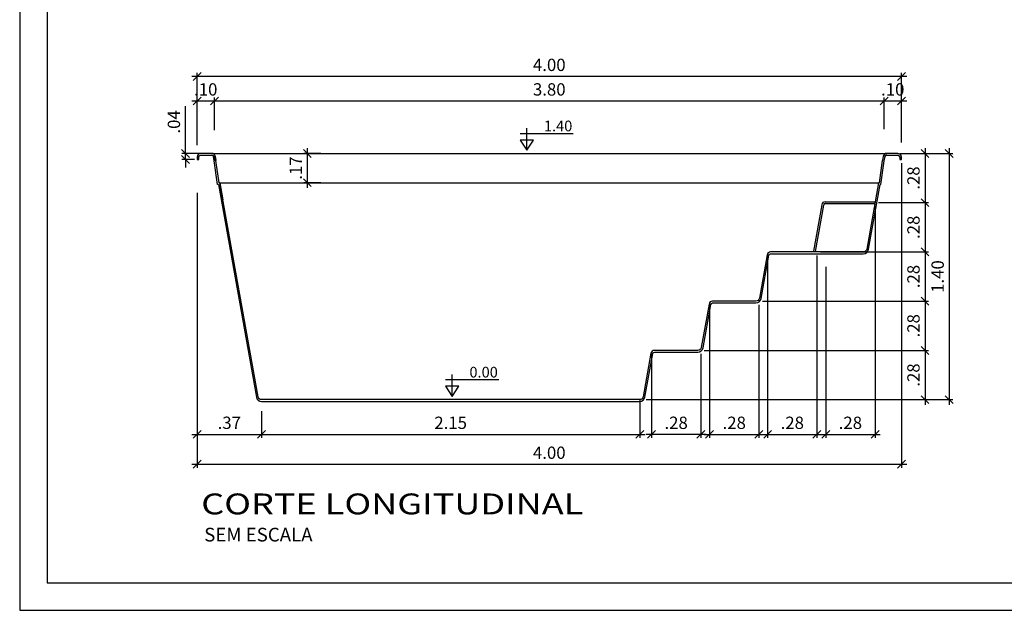
# Model space of a CAD drawing. Extents: x -22.2 to -12, y 115.2 to 122.4.
# Drawn here: x -22.2 to -16.7, y 115.2 to 118.6 of the extents above; entities that cross this region are included whole.
import ezdxf
from ezdxf.enums import TextEntityAlignment as Align

# ---------------------------------------------------------------- set-up
doc = ezdxf.new("R2010")
doc.units = 0
doc.header["$MEASUREMENT"] = 0
doc.layers.get('0').update_dxf_attribs({"linetype": 'CONTINUOUS'})
doc.layers.get('DEFPOINTS').update_dxf_attribs({"linetype": 'CONTINUOUS'})
for name, color, linetype in [('COTA-14', 14, 'CONTINUOUS'), ('L-1', 1, 'CONTINUOUS'), ('MARGEM-1', 1, 'CONTINUOUS'), ('NÍVEL-2', 2, 'CONTINUOUS'), ('PISCINA-1', 1, 'CONTINUOUS'), ('PISCINA-15', 15, 'CONTINUOUS'), ('PISCINA-2', 2, 'CONTINUOUS'), ('TEXTO-2', 2, 'CONTINUOUS'), ('ZF_txt', 7, 'CONTINUOUS')]:
    doc.layers.add(name, color=color, linetype=linetype)
doc.styles.add('ARIAL', font='arial.ttf')
doc.styles.add('ROMANS', font='times.ttf')
doc.dimstyles.new('cota pis 1-75', dxfattribs={"dimtxt": 0.07, "dimasz": 0.045, "dimexe": 0.02, "dimexo": 0.02, "dimgap": 0.03, "dimtad": 1, "dimzin": 4, "dimdsep": 46, "dimtxsty": 'ROMANS', "dimblk": 'OBLIQUE', "dimcen": 2.5, "dimdle": 0.03, "dimclrd": 14, "dimclre": 14, "dimclrt": 15, "dimadec": 0, "dimazin": 0, "dimtfac": 1, "dimtmove": 0, "dimatfit": 3, "dimldrblk": 'OBLIQUE', "dimfxl": 1, "dimtolj": 1, "dimtzin": 0, "dimarcsym": 0})

# ---------------------------------------------------------------- blocks, each defined once
blk = doc.blocks.new('_OBLIQUE')
at = {"color": 0, "linetype": 'ByBlock'}
blk.add_line((-0.5, -0.5), (0.5, 0.5), dxfattribs=at)
blk = doc.blocks.new('*D488')
at = {"layer": 'COTA-14', "color": 14, "lineweight": -2, "transparency": 16777216}
for p, q in [((0.1014, 1.79), (0.1014, 2.0583)), ((0.224, 1.79), (0.0814, 1.79)), ((0.1014, 1.755), (0.1014, 1.79)), ((0.1524, 1.755), (0.0814, 1.755)), ((0.1014, 1.755), (0.1014, 1.71))]:
    blk.add_line(p, q, dxfattribs=at)
at = {"layer": 'DEFPOINTS', "color": 0, "transparency": 16777216}
for p in [(0.1014, 1.79), (0.244, 1.79), (0.1724, 1.755)]:
    blk.add_point(p, dxfattribs=at)
at = {"layer": 'COTA-14', "color": 14, "lineweight": -2, "transparency": 16777216, "xscale": 0.045, "yscale": 0.045, "zscale": 0.045}
for p, rotation in [((0.1014, 1.79), 270), ((0.1014, 1.755), 90)]:
    blk.add_blockref('_OBLIQUE', p, dxfattribs=dict(at, rotation=rotation))
at = {"layer": 'COTA-14', "color": 15, "transparency": 16777216, "insert": (0.0357, 1.9691), "char_height": 0.07, "attachment_point": 5, "rotation": 90, "style": 'ROMANS'}
blk.add_mtext('\\A1;.04', dxfattribs=at)
blk = doc.blocks.new('*D489')
at = {"layer": 'COTA-14', "color": 14, "lineweight": -2, "transparency": 16777216}
for p, q in [((0.1374, 2.0882), (0.2959, 2.0882)), ((0.1674, 1.8374), (0.1674, 2.1082)), ((0.2659, 1.9222), (0.2659, 2.1082))]:
    blk.add_line(p, q, dxfattribs=at)
at = {"layer": 'DEFPOINTS', "color": 0, "transparency": 16777216}
for p in [(0.2659, 2.0882), (0.2659, 1.9022), (0.1674, 1.8174, -0.03)]:
    blk.add_point(p, dxfattribs=at)
at = {"layer": 'COTA-14', "color": 14, "lineweight": -2, "transparency": 16777216, "xscale": 0.045, "yscale": 0.045, "zscale": 0.045, "rotation": 180}
blk.add_blockref('_OBLIQUE', (0.1674, 2.0882), dxfattribs=at)
at = {"layer": 'COTA-14', "color": 14, "lineweight": -2, "transparency": 16777216, "xscale": 0.045, "yscale": 0.045, "zscale": 0.045}
blk.add_blockref('_OBLIQUE', (0.2659, 2.0882), dxfattribs=at)
at = {"layer": 'COTA-14', "color": 15, "transparency": 16777216, "insert": (0.2166, 2.1539), "char_height": 0.07, "attachment_point": 5, "style": 'ROMANS'}
blk.add_mtext('\\A1;.10', dxfattribs=at)
blk = doc.blocks.new('*D490')
at = {"layer": 'COTA-14', "color": 14, "lineweight": -2, "transparency": 16777216}
for p, q in [((0.2359, 2.0882), (4.0989, 2.0882)), ((0.2659, 1.9424), (0.2659, 2.1082)), ((4.0689, 1.9288), (4.0689, 2.1082))]:
    blk.add_line(p, q, dxfattribs=at)
at = {"layer": 'DEFPOINTS', "color": 0, "transparency": 16777216}
for p in [(4.0689, 2.0882), (0.2659, 1.9224), (4.0689, 1.9088)]:
    blk.add_point(p, dxfattribs=at)
at = {"layer": 'COTA-14', "color": 14, "lineweight": -2, "transparency": 16777216, "xscale": 0.045, "yscale": 0.045, "zscale": 0.045, "rotation": 180}
blk.add_blockref('_OBLIQUE', (0.2659, 2.0882), dxfattribs=at)
at = {"layer": 'COTA-14', "color": 14, "lineweight": -2, "transparency": 16777216, "xscale": 0.045, "yscale": 0.045, "zscale": 0.045}
blk.add_blockref('_OBLIQUE', (4.0689, 2.0882), dxfattribs=at)
at = {"layer": 'COTA-14', "color": 15, "transparency": 16777216, "insert": (2.1674, 2.1539), "char_height": 0.07, "attachment_point": 5, "style": 'ROMANS'}
blk.add_mtext('\\A1;3.80', dxfattribs=at)
blk = doc.blocks.new('*D491')
at = {"layer": 'COTA-14', "color": 14, "lineweight": -2, "transparency": 16777216}
for p, q in [((0.1674, 1.9503), (0.1674, 2.2478)), ((4.1674, 1.9503), (4.1674, 2.2478)), ((4.1974, 2.2278), (0.1374, 2.2278))]:
    blk.add_line(p, q, dxfattribs=at)
at = {"layer": 'DEFPOINTS', "color": 0, "transparency": 16777216}
for p in [(0.1674, 2.2278), (0.1674, 1.9303), (4.1674, 1.9303)]:
    blk.add_point(p, dxfattribs=at)
at = {"layer": 'COTA-14', "color": 14, "lineweight": -2, "transparency": 16777216, "xscale": 0.045, "yscale": 0.045, "zscale": 0.045, "rotation": 180}
blk.add_blockref('_OBLIQUE', (0.1674, 2.2278), dxfattribs=at)
at = {"layer": 'COTA-14', "color": 14, "lineweight": -2, "transparency": 16777216, "xscale": 0.045, "yscale": 0.045, "zscale": 0.045}
blk.add_blockref('_OBLIQUE', (4.1674, 2.2278), dxfattribs=at)
at = {"layer": 'COTA-14', "color": 15, "transparency": 16777216, "insert": (2.1674, 2.2935), "char_height": 0.07, "attachment_point": 5, "style": 'ROMANS'}
blk.add_mtext('\\A1;4.00', dxfattribs=at)
blk = doc.blocks.new('*D492')
at = {"layer": 'COTA-14', "color": 14, "lineweight": -2, "transparency": 16777216}
for p, q in [((3.0778, 0.93), (3.0778, 0.1727)), ((3.3578, 0.93), (3.3578, 0.1727)), ((3.0478, 0.1927), (3.3878, 0.1927))]:
    blk.add_line(p, q, dxfattribs=at)
at = {"layer": 'DEFPOINTS', "color": 0, "transparency": 16777216}
for p in [(3.0778, 0.95), (3.3578, 0.95), (3.3578, 0.1927)]:
    blk.add_point(p, dxfattribs=at)
at = {"layer": 'COTA-14', "color": 14, "lineweight": -2, "transparency": 16777216, "xscale": 0.045, "yscale": 0.045, "zscale": 0.045, "rotation": 180}
blk.add_blockref('_OBLIQUE', (3.0778, 0.1927), dxfattribs=at)
at = {"layer": 'COTA-14', "color": 14, "lineweight": -2, "transparency": 16777216, "xscale": 0.045, "yscale": 0.045, "zscale": 0.045}
blk.add_blockref('_OBLIQUE', (3.3578, 0.1927), dxfattribs=at)
at = {"layer": 'COTA-14', "color": 15, "transparency": 16777216, "insert": (3.2178, 0.2584), "char_height": 0.07, "attachment_point": 5, "style": 'ROMANS'}
blk.add_mtext('\\A1;.28', dxfattribs=at)
blk = doc.blocks.new('*D493')
at = {"layer": 'COTA-14', "color": 14, "lineweight": -2, "transparency": 16777216}
for p, q in [((2.7479, 0.65), (2.7479, 0.1727)), ((3.0279, 0.65), (3.0279, 0.1727)), ((3.0579, 0.1927), (2.7179, 0.1927))]:
    blk.add_line(p, q, dxfattribs=at)
at = {"layer": 'DEFPOINTS', "color": 0, "transparency": 16777216}
for p in [(2.7479, 0.67), (3.0279, 0.67), (2.7479, 0.1927)]:
    blk.add_point(p, dxfattribs=at)
at = {"layer": 'COTA-14', "color": 14, "lineweight": -2, "transparency": 16777216, "xscale": 0.045, "yscale": 0.045, "zscale": 0.045, "rotation": 180}
blk.add_blockref('_OBLIQUE', (2.7479, 0.1927), dxfattribs=at)
at = {"layer": 'COTA-14', "color": 14, "lineweight": -2, "transparency": 16777216, "xscale": 0.045, "yscale": 0.045, "zscale": 0.045}
blk.add_blockref('_OBLIQUE', (3.0279, 0.1927), dxfattribs=at)
at = {"layer": 'COTA-14', "color": 15, "transparency": 16777216, "insert": (2.8879, 0.2584), "char_height": 0.07, "attachment_point": 5, "style": 'ROMANS'}
blk.add_mtext('\\A1;.28', dxfattribs=at)
blk = doc.blocks.new('*D494')
at = {"layer": 'COTA-14', "color": 14, "lineweight": -2, "transparency": 16777216}
for p, q in [((4.0175, 1.49), (4.0175, 0.1727)), ((3.7375, 1.1455), (3.7375, 0.1727)), ((3.7075, 0.1927), (4.0475, 0.1927))]:
    blk.add_line(p, q, dxfattribs=at)
at = {"layer": 'DEFPOINTS', "color": 0, "transparency": 16777216}
for p in [(4.0175, 1.51), (3.7375, 1.1655), (4.0175, 0.1927)]:
    blk.add_point(p, dxfattribs=at)
at = {"layer": 'COTA-14', "color": 14, "lineweight": -2, "transparency": 16777216, "xscale": 0.045, "yscale": 0.045, "zscale": 0.045, "rotation": 180}
blk.add_blockref('_OBLIQUE', (3.7375, 0.1927), dxfattribs=at)
at = {"layer": 'COTA-14', "color": 14, "lineweight": -2, "transparency": 16777216, "xscale": 0.045, "yscale": 0.045, "zscale": 0.045}
blk.add_blockref('_OBLIQUE', (4.0175, 0.1927), dxfattribs=at)
at = {"layer": 'COTA-14', "color": 15, "transparency": 16777216, "insert": (3.8775, 0.2584), "char_height": 0.07, "attachment_point": 5, "style": 'ROMANS'}
blk.add_mtext('\\A1;.28', dxfattribs=at)
blk = doc.blocks.new('*D495')
at = {"layer": 'COTA-14', "color": 14, "lineweight": -2, "transparency": 16777216}
for p, q in [((3.4076, 1.21), (3.4076, 0.1727)), ((3.6876, 1.21), (3.6876, 0.1727)), ((3.3776, 0.1927), (3.7176, 0.1927))]:
    blk.add_line(p, q, dxfattribs=at)
at = {"layer": 'DEFPOINTS', "color": 0, "transparency": 16777216}
for p in [(3.4076, 1.23), (3.6876, 1.23), (3.6876, 0.1927)]:
    blk.add_point(p, dxfattribs=at)
at = {"layer": 'COTA-14', "color": 14, "lineweight": -2, "transparency": 16777216, "xscale": 0.045, "yscale": 0.045, "zscale": 0.045, "rotation": 180}
blk.add_blockref('_OBLIQUE', (3.4076, 0.1927), dxfattribs=at)
at = {"layer": 'COTA-14', "color": 14, "lineweight": -2, "transparency": 16777216, "xscale": 0.045, "yscale": 0.045, "zscale": 0.045}
blk.add_blockref('_OBLIQUE', (3.6876, 0.1927), dxfattribs=at)
at = {"layer": 'COTA-14', "color": 15, "transparency": 16777216, "insert": (3.5476, 0.2584), "char_height": 0.07, "attachment_point": 5, "style": 'ROMANS'}
blk.add_mtext('\\A1;.28', dxfattribs=at)
blk = doc.blocks.new('*D496')
at = {"layer": 'COTA-14', "color": 14, "lineweight": -2, "transparency": 16777216}
for p, q in [((4.3014, 0.7), (4.3014, 0.36)), ((3.0479, 0.67), (4.3214, 0.67)), ((2.718, 0.39), (4.3214, 0.39))]:
    blk.add_line(p, q, dxfattribs=at)
at = {"layer": 'DEFPOINTS', "color": 0, "transparency": 16777216}
for p in [(3.0279, 0.67), (2.698, 0.39), (4.3014, 0.39)]:
    blk.add_point(p, dxfattribs=at)
at = {"layer": 'COTA-14', "color": 14, "lineweight": -2, "transparency": 16777216, "xscale": 0.045, "yscale": 0.045, "zscale": 0.045}
for p, rotation in [((4.3014, 0.67), 90), ((4.3014, 0.39), 270)]:
    blk.add_blockref('_OBLIQUE', p, dxfattribs=dict(at, rotation=rotation))
at = {"layer": 'COTA-14', "color": 15, "transparency": 16777216, "insert": (4.2357, 0.53), "char_height": 0.07, "attachment_point": 5, "rotation": 90, "style": 'ROMANS'}
blk.add_mtext('\\A1;.28', dxfattribs=at)
blk = doc.blocks.new('*D497')
at = {"layer": 'COTA-14', "color": 14, "lineweight": -2, "transparency": 16777216}
for p, q in [((4.3014, 0.98), (4.3014, 0.64)), ((3.3778, 0.95), (4.3214, 0.95)), ((3.0479, 0.67), (4.3214, 0.67))]:
    blk.add_line(p, q, dxfattribs=at)
at = {"layer": 'DEFPOINTS', "color": 0, "transparency": 16777216}
for p in [(3.3578, 0.95), (3.0279, 0.67), (4.3014, 0.67)]:
    blk.add_point(p, dxfattribs=at)
at = {"layer": 'COTA-14', "color": 14, "lineweight": -2, "transparency": 16777216, "xscale": 0.045, "yscale": 0.045, "zscale": 0.045}
for p, rotation in [((4.3014, 0.95), 90), ((4.3014, 0.67), 270)]:
    blk.add_blockref('_OBLIQUE', p, dxfattribs=dict(at, rotation=rotation))
at = {"layer": 'COTA-14', "color": 15, "transparency": 16777216, "insert": (4.2357, 0.81), "char_height": 0.07, "attachment_point": 5, "rotation": 90, "style": 'ROMANS'}
blk.add_mtext('\\A1;.28', dxfattribs=at)
blk = doc.blocks.new('*D498')
at = {"layer": 'COTA-14', "color": 14, "lineweight": -2, "transparency": 16777216}
for p, q in [((4.3014, 1.26), (4.3014, 0.92)), ((3.9876, 1.23), (4.3214, 1.23)), ((3.3778, 0.95), (4.3214, 0.95))]:
    blk.add_line(p, q, dxfattribs=at)
at = {"layer": 'DEFPOINTS', "color": 0, "transparency": 16777216}
for p in [(3.9676, 1.23), (3.3578, 0.95), (4.3014, 0.95)]:
    blk.add_point(p, dxfattribs=at)
at = {"layer": 'COTA-14', "color": 14, "lineweight": -2, "transparency": 16777216, "xscale": 0.045, "yscale": 0.045, "zscale": 0.045}
for p, rotation in [((4.3014, 1.23), 90), ((4.3014, 0.95), 270)]:
    blk.add_blockref('_OBLIQUE', p, dxfattribs=dict(at, rotation=rotation))
at = {"layer": 'COTA-14', "color": 15, "transparency": 16777216, "insert": (4.2357, 1.09), "char_height": 0.07, "attachment_point": 5, "rotation": 90, "style": 'ROMANS'}
blk.add_mtext('\\A1;.28', dxfattribs=at)
blk = doc.blocks.new('*D499')
at = {"layer": 'COTA-14', "color": 14, "lineweight": -2, "transparency": 16777216}
for p, q in [((4.0375, 1.51), (4.3214, 1.51)), ((4.3014, 1.54), (4.3014, 1.2)), ((3.7076, 1.23), (4.3214, 1.23))]:
    blk.add_line(p, q, dxfattribs=at)
at = {"layer": 'DEFPOINTS', "color": 0, "transparency": 16777216}
for p in [(4.0175, 1.51), (3.6876, 1.23), (4.3014, 1.23)]:
    blk.add_point(p, dxfattribs=at)
at = {"layer": 'COTA-14', "color": 14, "lineweight": -2, "transparency": 16777216, "xscale": 0.045, "yscale": 0.045, "zscale": 0.045}
for p, rotation in [((4.3014, 1.51), 90), ((4.3014, 1.23), 270)]:
    blk.add_blockref('_OBLIQUE', p, dxfattribs=dict(at, rotation=rotation))
at = {"layer": 'COTA-14', "color": 15, "transparency": 16777216, "insert": (4.2357, 1.37), "char_height": 0.07, "attachment_point": 5, "rotation": 90, "style": 'ROMANS'}
blk.add_mtext('\\A1;.28', dxfattribs=at)
blk = doc.blocks.new('*D500')
at = {"layer": 'COTA-14', "color": 14, "lineweight": -2, "transparency": 16777216}
for p, q in [((4.1874, 1.79), (4.3214, 1.79)), ((4.3014, 1.82), (4.3014, 1.48)), ((4.0375, 1.51), (4.3214, 1.51))]:
    blk.add_line(p, q, dxfattribs=at)
at = {"layer": 'DEFPOINTS', "color": 0, "transparency": 16777216}
for p in [(4.1674, 1.79), (4.0175, 1.51), (4.3014, 1.51)]:
    blk.add_point(p, dxfattribs=at)
at = {"layer": 'COTA-14', "color": 14, "lineweight": -2, "transparency": 16777216, "xscale": 0.045, "yscale": 0.045, "zscale": 0.045}
for p, rotation in [((4.3014, 1.79), 90), ((4.3014, 1.51), 270)]:
    blk.add_blockref('_OBLIQUE', p, dxfattribs=dict(at, rotation=rotation))
at = {"layer": 'COTA-14', "color": 15, "transparency": 16777216, "insert": (4.2357, 1.65), "char_height": 0.07, "attachment_point": 5, "rotation": 90, "style": 'ROMANS'}
blk.add_mtext('\\A1;.28', dxfattribs=at)
blk = doc.blocks.new('*D501')
at = {"layer": 'COTA-14', "color": 14, "lineweight": -2, "transparency": 16777216}
for p, q in [((0.1674, 1.5659), (0.1674, 0.1727)), ((0.5335, 0.3238), (0.5335, 0.1727)), ((0.1374, 0.1927), (0.5635, 0.1927))]:
    blk.add_line(p, q, dxfattribs=at)
at = {"layer": 'DEFPOINTS', "color": 0, "transparency": 16777216}
for p in [(0.1674, 1.5859), (0.5335, 0.3438), (0.5335, 0.1927)]:
    blk.add_point(p, dxfattribs=at)
at = {"layer": 'COTA-14', "color": 14, "lineweight": -2, "transparency": 16777216, "xscale": 0.045, "yscale": 0.045, "zscale": 0.045, "rotation": 180}
blk.add_blockref('_OBLIQUE', (0.1674, 0.1927), dxfattribs=at)
at = {"layer": 'COTA-14', "color": 14, "lineweight": -2, "transparency": 16777216, "xscale": 0.045, "yscale": 0.045, "zscale": 0.045}
blk.add_blockref('_OBLIQUE', (0.5335, 0.1927), dxfattribs=at)
at = {"layer": 'COTA-14', "color": 15, "transparency": 16777216, "insert": (0.3504, 0.2584), "char_height": 0.07, "attachment_point": 5, "style": 'ROMANS'}
blk.add_mtext('\\A1;.37', dxfattribs=at)
blk = doc.blocks.new('*D502')
at = {"layer": 'COTA-14', "color": 14, "lineweight": -2, "transparency": 16777216}
for p, q in [((2.6813, 0.39), (2.6813, 0.1727)), ((0.5335, 0.3238), (0.5335, 0.1727)), ((0.5035, 0.1927), (2.7113, 0.1927))]:
    blk.add_line(p, q, dxfattribs=at)
at = {"layer": 'DEFPOINTS', "color": 0, "transparency": 16777216}
for p in [(2.6813, 0.41), (0.5335, 0.3438), (2.6813, 0.1927)]:
    blk.add_point(p, dxfattribs=at)
at = {"layer": 'COTA-14', "color": 14, "lineweight": -2, "transparency": 16777216, "xscale": 0.045, "yscale": 0.045, "zscale": 0.045, "rotation": 180}
blk.add_blockref('_OBLIQUE', (0.5335, 0.1927), dxfattribs=at)
at = {"layer": 'COTA-14', "color": 14, "lineweight": -2, "transparency": 16777216, "xscale": 0.045, "yscale": 0.045, "zscale": 0.045}
blk.add_blockref('_OBLIQUE', (2.6813, 0.1927), dxfattribs=at)
at = {"layer": 'COTA-14', "color": 15, "transparency": 16777216, "insert": (1.6074, 0.2584), "char_height": 0.07, "attachment_point": 5, "style": 'ROMANS'}
blk.add_mtext('\\A1;2.15', dxfattribs=at)
blk = doc.blocks.new('*D503')
at = {"layer": 'COTA-14', "color": 14, "lineweight": -2, "transparency": 16777216}
for p, q in [((4.0389, 2.0882), (4.1974, 2.0882)), ((4.0689, 1.9288), (4.0689, 2.1082)), ((4.1674, 1.8527), (4.1674, 2.1082))]:
    blk.add_line(p, q, dxfattribs=at)
at = {"layer": 'DEFPOINTS', "color": 0, "transparency": 16777216}
for p in [(4.1674, 2.0882), (4.0689, 1.9088), (4.1674, 1.8327, -0.0258)]:
    blk.add_point(p, dxfattribs=at)
at = {"layer": 'COTA-14', "color": 14, "lineweight": -2, "transparency": 16777216, "xscale": 0.045, "yscale": 0.045, "zscale": 0.045, "rotation": 180}
blk.add_blockref('_OBLIQUE', (4.0689, 2.0882), dxfattribs=at)
at = {"layer": 'COTA-14', "color": 14, "lineweight": -2, "transparency": 16777216, "xscale": 0.045, "yscale": 0.045, "zscale": 0.045}
blk.add_blockref('_OBLIQUE', (4.1674, 2.0882), dxfattribs=at)
at = {"layer": 'COTA-14', "color": 15, "transparency": 16777216, "insert": (4.1181, 2.1539), "char_height": 0.07, "attachment_point": 5, "style": 'ROMANS'}
blk.add_mtext('\\A1;.10', dxfattribs=at)
blk = doc.blocks.new('*D504')
at = {"layer": 'COTA-14', "color": 14, "lineweight": -2, "transparency": 16777216}
for p, q in [((4.1608, 1.79), (4.4587, 1.79)), ((4.4387, 1.82), (4.4387, 0.36)), ((4.1608, 0.39), (4.4587, 0.39))]:
    blk.add_line(p, q, dxfattribs=at)
at = {"layer": 'DEFPOINTS', "color": 0, "transparency": 16777216}
for p in [(4.1408, 1.79), (4.1408, 0.39), (4.4387, 0.39)]:
    blk.add_point(p, dxfattribs=at)
at = {"layer": 'COTA-14', "color": 14, "lineweight": -2, "transparency": 16777216, "xscale": 0.045, "yscale": 0.045, "zscale": 0.045}
for p, rotation in [((4.4387, 1.79), 90), ((4.4387, 0.39), 270)]:
    blk.add_blockref('_OBLIQUE', p, dxfattribs=dict(at, rotation=rotation))
at = {"layer": 'COTA-14', "color": 15, "transparency": 16777216, "insert": (4.373, 1.09), "char_height": 0.07, "attachment_point": 5, "rotation": 90, "style": 'ROMANS'}
blk.add_mtext('\\A1;1.40', dxfattribs=at)
blk = doc.blocks.new('*D505')
at = {"layer": 'COTA-14', "color": 14, "lineweight": -2, "transparency": 16777216}
for p, q in [((4.1674, 1.735), (4.1674, 0.0025)), ((0.1674, 0.8801), (0.1674, 0.0025)), ((0.1374, 0.0225), (4.1974, 0.0225))]:
    blk.add_line(p, q, dxfattribs=at)
at = {"layer": 'DEFPOINTS', "color": 0, "transparency": 16777216}
for p in [(4.1674, 1.755), (0.1674, 0.9001), (4.1674, 0.0225)]:
    blk.add_point(p, dxfattribs=at)
at = {"layer": 'COTA-14', "color": 14, "lineweight": -2, "transparency": 16777216, "xscale": 0.045, "yscale": 0.045, "zscale": 0.045, "rotation": 180}
blk.add_blockref('_OBLIQUE', (0.1674, 0.0225), dxfattribs=at)
at = {"layer": 'COTA-14', "color": 14, "lineweight": -2, "transparency": 16777216, "xscale": 0.045, "yscale": 0.045, "zscale": 0.045}
blk.add_blockref('_OBLIQUE', (4.1674, 0.0225), dxfattribs=at)
at = {"layer": 'COTA-14', "color": 15, "transparency": 16777216, "insert": (2.1674, 0.0882), "char_height": 0.07, "attachment_point": 5, "style": 'ROMANS'}
blk.add_mtext('\\A1;4.00', dxfattribs=at)
blk = doc.blocks.new('*D506')
at = {"layer": 'COTA-14', "color": 14, "lineweight": -2, "transparency": 16777216}
for p, q in [((0.8701, 1.79), (0.7733, 1.79)), ((0.7933, 1.82), (0.7933, 1.5936)), ((0.8701, 1.6236), (0.7733, 1.6236))]:
    blk.add_line(p, q, dxfattribs=at)
at = {"layer": 'DEFPOINTS', "color": 0, "transparency": 16777216}
for p in [(0.8901, 1.79), (0.7933, 1.6236), (0.8901, 1.6236, 0.0044)]:
    blk.add_point(p, dxfattribs=at)
at = {"layer": 'COTA-14', "color": 14, "lineweight": -2, "transparency": 16777216, "xscale": 0.045, "yscale": 0.045, "zscale": 0.045}
for p, rotation in [((0.7933, 1.79), 90), ((0.7933, 1.6236), 270)]:
    blk.add_blockref('_OBLIQUE', p, dxfattribs=dict(at, rotation=rotation))
at = {"layer": 'COTA-14', "color": 15, "transparency": 16777216, "insert": (0.7276, 1.7068), "char_height": 0.07, "attachment_point": 5, "rotation": 90, "style": 'ROMANS'}
blk.add_mtext('\\A1;.17', dxfattribs=at)
blk = doc.blocks.new('A$C7d187d67')
at = {"layer": 'L-1'}
for p, q in [((2.0014, 1.9038, -0.0309), (2.3041, 1.9038, -0.0309)), ((2.0397, 1.8078, -0.0309), (2.0397, 1.9335, -0.0309)), ((1.5784, 0.5041, -0.0309), (1.8811, 0.5041, -0.0309)), ((1.6166, 0.4081, -0.0309), (1.6166, 0.5338, -0.0309))]:
    blk.add_line(p, q, dxfattribs=at)
at = {"layer": 'L-1', "color": 2, "elevation": -0.0309}
for points in [[(2.0397, 1.8078), (2.0397, 1.8078), (2.0778, 1.8657), (2.0015, 1.8657)], [(1.6166, 0.4081), (1.6166, 0.4081), (1.6548, 0.466), (1.5785, 0.466)]]:
    blk.add_lwpolyline(points, close=True, dxfattribs=at)
at = {"layer": 'PISCINA-1'}
for p, q in [((0.2506, 1.79, -0.0309), (4.0841, 1.79, -0.0309)), ((0.297, 1.6236, -0.0309), (4.0377, 1.6236, 0.0107))]:
    blk.add_line(p, q, dxfattribs=at)
at = {"layer": 'PISCINA-15'}
for p, q in [((3.7343, 1.515, -0.0309), (4.0175, 1.515, -0.0309)), ((3.7146, 1.4985, -0.0309), (3.6676, 1.235, -0.0309)), ((3.7244, 1.4967, -0.0309), (3.6775, 1.2332, -0.0309)), ((3.7343, 1.505, -0.0309), (4.0157, 1.505, -0.0309))]:
    blk.add_line(p, q, dxfattribs=at)
for radius in [0.02, 0.01]:
    blk.add_arc((3.7343, 1.495, -0.0309), radius, 90, 169.9, dxfattribs=at)
at = {"layer": 'PISCINA-2'}
for p, q in [((4.1474, 1.79, -0.0309), (4.0841, 1.79, -0.0309)), ((0.2648, 1.7473, -0.0309), (0.2605, 1.7717, -0.0309)), ((0.2838, 1.6136, 0.0107), (0.2648, 1.7473, 0.0107)), ((0.2703, 1.7735, -0.0309), (0.2747, 1.7488, -0.0309)), ((0.2748, 1.7473, -0.0309), (0.2705, 1.7717, -0.0309)), ((0.2925, 1.6236, 0.0107), (0.2747, 1.7488, 0.0107)), ((4.0422, 1.6236, 0.0107), (4.0601, 1.7488, 0.0107)), ((4.0509, 1.6136, 0.0107), (4.0699, 1.7473, 0.0107)), ((4.0644, 1.7735, -0.0309), (4.0601, 1.7488, -0.0309)), ((4.0699, 1.7473, -0.0309), (4.0743, 1.7717, -0.0309)), ((4.0841, 1.78, -0.0309), (4.1474, 1.78, -0.0309)), ((4.1574, 1.77, -0.0309), (4.1574, 1.755, -0.0309)), ((4.1574, 1.755, -0.0309), (4.1674, 1.755, -0.0309)), ((4.1674, 1.755, -0.0309), (4.1674, 1.77, -0.0309)), ((0.297, 1.6236, 0.0107), (0.2925, 1.6236, 0.0107)), ((0.297, 1.6236, -0.0309), (0.3143, 1.5264, -0.0309)), ((4.0377, 1.6236, 0.0107), (4.0422, 1.6236, 0.0107)), ((0.2886, 1.6136, 0.0107), (0.2838, 1.6136, 0.0107)), ((4.0461, 1.6136, 0.0107), (4.0509, 1.6136, 0.0107))]:
    blk.add_line(p, q, dxfattribs=at)
at = {"layer": 'PISCINA-2', "elevation": -0.0309}
for points in [[(0.2747, 1.7488), (0.2703, 1.7735, 0.363476), (0.2506, 1.79), (0.1874, 1.79, 0.414214), (0.1674, 1.77), (0.1674, 1.755)], [(4.0699, 1.7473), (4.0743, 1.7717, -0.363476), (4.0841, 1.78), (4.1474, 1.78, -0.414214), (4.1574, 1.77), (4.1574, 1.755), (4.1674, 1.755), (4.1674, 1.77, 0.414214), (4.1474, 1.79), (4.0841, 1.79, 0.363476), (4.0644, 1.7735), (4.0601, 1.7488)], [(0.1674, 1.755), (0.1774, 1.755), (0.1774, 1.77, -0.414214), (0.1874, 1.78), (0.2506, 1.78, -0.363476), (0.2605, 1.7717), (0.2648, 1.7473)], [(4.0377, 1.6236), (3.9706, 1.2464, -0.363476), (3.9509, 1.23), (3.4244, 1.23, 0.363476), (3.4047, 1.2135), (3.3607, 0.9664, -0.363476), (3.341, 0.95), (3.0945, 0.95, 0.363476), (3.0748, 0.9335), (3.0308, 0.6864, -0.363476), (3.0111, 0.67), (2.7646, 0.67, 0.363476), (2.7449, 0.6535), (2.7009, 0.4064, -0.363476), (2.6813, 0.39), (0.5335, 0.39, -0.363476), (0.5138, 0.4064), (0.297, 1.6236)], [(0.2886, 1.6136), (0.504, 0.4047, 0.363476), (0.5335, 0.38), (2.6813, 0.38, 0.363476), (2.7108, 0.4047), (2.7548, 0.6517, -0.363476), (2.7646, 0.66), (3.0111, 0.66, 0.363476), (3.0407, 0.6847), (3.0847, 0.9317, -0.363476), (3.0945, 0.94), (3.341, 0.94, 0.363476), (3.3705, 0.9647), (3.4145, 1.2117, -0.363476), (3.4244, 1.22), (3.9509, 1.22, 0.363476), (3.9804, 1.2447), (4.0461, 1.6136)]]:
    blk.add_lwpolyline(points, format="xyb", dxfattribs=at)
at = {"layer": 'PISCINA-2'}
for centre, radius, start, end in [((4.0841, 1.77, -0.0309), 0.02, 90, 169.9), ((4.1474, 1.77, -0.0309), 0.02, 0, 90), ((4.0841, 1.77, -0.0309), 0.01, 90, 169.9), ((4.1474, 1.77, -0.0309), 0.01, 0, 90)]:
    blk.add_arc(centre, radius, start, end, dxfattribs=at)
at = {"layer": 'NÍVEL-2', "style": 'ROMANS'}
for s, p in [('1.40', (2.2177, 1.9156, -0.0309)), ('0.00', (1.7947, 0.5159, -0.0309))]:
    blk.add_text(s, height=0.06084, dxfattribs=at).set_placement(p, align=Align.CENTER)
at = {"layer": 'COTA-14'}
for base, p1, p2, picture, middle in [((0.1674, 2.2278, -0.0009), (4.1674, 1.9303, -0.0009), (0.1674, 1.9303, -0.0009), '*D491', (2.1674, 2.2935, -0.0009)), ((4.0689, 2.0882, -0.0009), (0.2659, 1.9224, -0.0009), (4.0689, 1.9088, -0.0009), '*D490', (2.1674, 2.1539, -0.0009)), ((4.1674, 0.0225, -0.0309), (0.1674, 0.9001, -0.0309), (4.1674, 1.755, -0.0309), '*D505', (2.1674, 0.0882, -0.0309)), ((0.5335, 0.1927, -0.0309), (0.1674, 1.5859, -0.0309), (0.5335, 0.3438, -0.0309), '*D501', (0.3504, 0.2584, -0.0309)), ((4.0175, 0.1927, -0.0309), (3.7375, 1.1655, -0.0309), (4.0175, 1.51, -0.0309), '*D494', (3.8775, 0.2584, -0.0309)), ((3.6876, 0.1927, -0.0309), (3.4076, 1.23, -0.0309), (3.6876, 1.23, -0.0309), '*D495', (3.5476, 0.2584, -0.0309)), ((3.3578, 0.1927, -0.0309), (3.0778, 0.95, -0.0309), (3.3578, 0.95, -0.0309), '*D492', (3.2178, 0.2584, -0.0309)), ((2.7479, 0.1927, -0.0309), (3.0279, 0.67, -0.0309), (2.7479, 0.67, -0.0309), '*D493', (2.8879, 0.2584, -0.0309)), ((2.6813, 0.1927, -0.0309), (0.5335, 0.3438, -0.0309), (2.6813, 0.41, -0.0309), '*D502', (1.6074, 0.2584, -0.0309))]:
    dim = blk.add_linear_dim(base=base, p1=p1, p2=p2, dimstyle='cota pis 1-75', dxfattribs=at)
    dim.commit()
    dim.dimension.update_dxf_attribs({"geometry": picture, "text_midpoint": middle})
for base, p1, p2, picture, middle in [((0.2659, 2.0882, -0.0009), (0.1674, 1.8174, -0.0309), (0.2659, 1.9022, -0.0009), '*D489', (0.2166, 2.0882, -0.0009)), ((4.1674, 2.0882, -0.0009), (4.0689, 1.9088, -0.0009), (4.1674, 1.8327, -0.0267), '*D503', (4.1181, 2.0882, -0.0009))]:
    dim = blk.add_linear_dim(base=base, p1=p1, p2=p2, dimstyle='cota pis 1-75', dxfattribs=at)
    dim.commit()
    dim.dimension.update_dxf_attribs({"geometry": picture, "text_midpoint": middle, "dimtype": 160})
for base, p1, p2, angle, picture, middle in [((0.1014131218, 1.7899556847, -0.0309229315), (0.1723845776, 1.7549556847, -0.0309229315), (0.2440084414, 1.7899556847, -0.0309229315), 90, '*D488', (0.0357065609, 1.9691049277, -0.0309229315)), ((4.3014, 1.51, -0.0309), (4.1674, 1.79, -0.0309), (4.0175, 1.51, -0.0309), 90, '*D500', (4.2357, 1.65, -0.0309)), ((4.4387, 0.39, -0.0309), (4.1408, 1.79, -0.0309), (4.1408, 0.39, -0.0309), 90, '*D504', (4.373, 1.09, -0.0309)), ((4.3014, 1.23, -0.0309), (4.0175, 1.51, -0.0309), (3.6876, 1.23, -0.0309), 270, '*D499', (4.2357, 1.37, -0.0309)), ((4.3014, 0.95, -0.0309), (3.9676, 1.23, -0.0309), (3.3578, 0.95, -0.0309), 270, '*D498', (4.2357, 1.09, -0.0309)), ((4.3014, 0.67, -0.0309), (3.3578, 0.95, -0.0309), (3.0279, 0.67, -0.0309), 270, '*D497', (4.2357, 0.81, -0.0309)), ((4.3014, 0.39, -0.0309), (3.0279, 0.67, -0.0309), (2.698, 0.39, -0.0309), 270, '*D496', (4.2357, 0.53, -0.0309))]:
    dim = blk.add_linear_dim(base=base, p1=p1, p2=p2, angle=angle, dimstyle='cota pis 1-75', dxfattribs=at)
    dim.commit()
    dim.dimension.update_dxf_attribs({"geometry": picture, "text_midpoint": middle})
dim = blk.add_linear_dim(base=(0.7933, 1.6236, -0.0309), p1=(0.8901, 1.79, -0.0309), p2=(0.8901, 1.6236, -0.0265), angle=90, dimstyle='cota pis 1-75', dxfattribs=at)
dim.commit()
dim.dimension.update_dxf_attribs({"geometry": '*D506', "text_midpoint": (0.7933, 1.7068, -0.0309), "dimtype": 160})

msp = doc.modelspace()

# ---------------------------------------------------------------- linework, layer by layer
at = {"color": 142, "true_color": 0x00a6d6}
msp.add_lwpolyline([(-22.0903, 115.3657), (-12.1975, 115.3657), (-12.1975, 122.2386), (-22.0903, 122.2386)], close=True, dxfattribs=at)
at = {"layer": 'MARGEM-1'}
msp.add_lwpolyline([(-22.2467, 115.2093), (-12.0411, 115.2093), (-12.0411, 122.395), (-22.2467, 122.395)], close=True, dxfattribs=at)

# ---------------------------------------------------------------- block references
msp.add_blockref('A$C7d187d67', (-21.4067, 116.0171, 0.0309))

# ---------------------------------------------------------------- texts
at = {"layer": 'TEXTO-2', "color": 0, "insert": (-21.199, 115.6785, 0.0309), "char_height": 0.07776, "width": 2.1906, "attachment_point": 1, "style": 'ROMANS'}
msp.add_mtext('{\\fArial|b0|i0|c0|p34;SEM ESCALA}', dxfattribs=at)
at = {"layer": 'ZF_txt', "color": 3, "style": 'ARIAL', "width": 1.172302}
msp.add_text('CORTE LONGITUDINAL', height=0.118634, dxfattribs=at).set_placement((-21.2158, 115.7549, 0.0309), (-19.046, 115.7549, 0.0309), align=Align.FIT)

doc.saveas('drawing.dxf')
